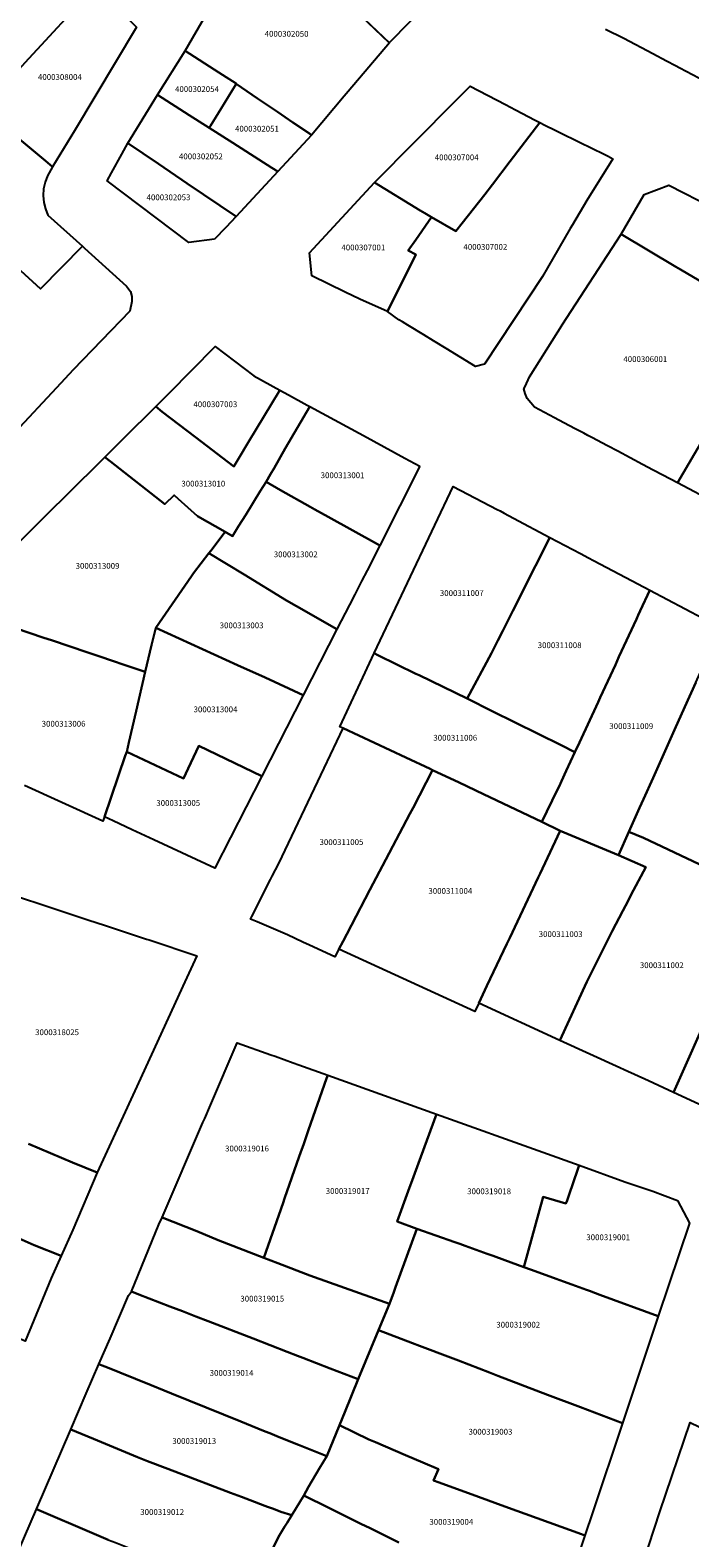
# Model space of a CAD drawing. Units: metres. Extents: x 492739 to 506000, y 9971467 to 9979861.
# Drawn here: x 497322 to 497394, y 9975515 to 9975680 of the extents above; entities that cross this region are included whole.
import ezdxf
from ezdxf.enums import TextEntityAlignment as Align

# ---------------------------------------------------------------- set-up
doc = ezdxf.new("R2010")
doc.units = ezdxf.units.M
doc.header["$MEASUREMENT"] = 0
doc.layers.add('CLAVE_MANUELA_SAENZ', color=7, linetype='Continuous')
doc.layers.add('LOTE_MANUELA_SAENZ', color=5, linetype='Continuous')
doc.styles.add('Arial', font='arial.ttf')

msp = doc.modelspace()

# ---------------------------------------------------------------- linework, layer by layer
at = {"layer": 'LOTE_MANUELA_SAENZ'}
for points in [[(497370.0767, 9975688.3119), (497361.0625, 9975679.0973), (497355.6531, 9975684.2689), (497360.6999, 9975690.1259), (497358.6391, 9975692.3281), (497363.0645, 9975695.8863)], [(497352.1401, 9975687.4401), (497355.6503, 9975684.2659), (497355.6531, 9975684.2689), (497358.3577, 9975681.6831), (497361.0721, 9975679.0881), (497356.5555, 9975673.7335), (497356.1229, 9975673.2207), (497352.5323, 9975668.9637), (497352.2963, 9975669.1247), (497350.4893, 9975670.3579), (497348.8039, 9975671.5081), (497347.4935, 9975672.4025), (497347.3801, 9975672.4801), (497346.6255, 9975672.9969), (497344.2791, 9975674.6039), (497344.2701, 9975674.6101), (497342.7901, 9975675.5601), (497342.3759, 9975675.8263), (497338.6925, 9975678.1941), (497346.9435, 9975692.5263), (497346.9819, 9975692.5883), (497351.0411, 9975688.5369), (497351.0593, 9975688.5187)], [(497326.5601, 9975669.4401), (497324.1201, 9975665.4701), (497323.3601, 9975666.1301), (497319.6355, 9975669.2439), (497316.5301, 9975671.8401), (497321.1355, 9975676.9409), (497328.6851, 9975685.1751), (497330.8801, 9975683.1201), (497332.7501, 9975681.3801), (497333.3501, 9975680.8201)], [(497342.3759, 9975675.8262), (497342.79, 9975675.56), (497344.27, 9975674.61), (497344.2791, 9975674.6039), (497344.2189, 9975674.5054), (497342.6219, 9975671.8925), (497341.4595, 9975669.9905), (497341.3169, 9975669.7562), (497339.1248, 9975671.15), (497335.6331, 9975673.3701), (497335.6365, 9975673.3755), (497338.6924, 9975678.1941)], [(497352.5322, 9975668.9636), (497348.8453, 9975664.9695), (497348.1834, 9975665.3904), (497343.8952, 9975668.1169), (497341.3169, 9975669.7562), (497341.4595, 9975669.9905), (497342.6219, 9975671.8925), (497344.2189, 9975674.5054), (497344.2791, 9975674.6039), (497346.6255, 9975672.9968), (497347.38, 9975672.48), (497347.4935, 9975672.4025), (497348.8038, 9975671.5081), (497350.4893, 9975670.3578), (497352.2962, 9975669.1246)], [(497369.0455, 9975659.2931), (497368.3703, 9975658.4355), (497365.6901, 9975659.9501), (497364.9501, 9975660.4001), (497364.4601, 9975660.7001), (497359.4201, 9975663.7502), (497368.3333, 9975672.7301), (497368.7301, 9975673.1303), (497369.9309, 9975674.3399), (497373.8001, 9975672.3201), (497374.8851, 9975671.7539), (497377.0595, 9975670.6191), (497377.5603, 9975670.3573), (497374.3311, 9975666.1014), (497372.3801, 9975663.5301), (497371.5301, 9975662.4501)], [(497344.275, 9975660.0484), (497344.2714, 9975660.0447), (497338.9107, 9975663.6711), (497335.7616, 9975665.8025), (497332.4079, 9975668.0718), (497335.6331, 9975673.3701), (497339.1248, 9975671.15), (497341.3169, 9975669.7562), (497343.8952, 9975668.1169), (497348.1834, 9975665.3904), (497348.8453, 9975664.9695)], [(497380.9001, 9975658.7001), (497378.4073, 9975654.4017), (497377.8451, 9975653.4351), (497371.4863, 9975643.8223), (497370.5053, 9975643.5885), (497367.2903, 9975645.5599), (497365.9201, 9975646.4001), (497364.8501, 9975647.0401), (497363.0807, 9975648.1111), (497362.4981, 9975648.4663), (497362.1101, 9975648.7001), (497360.8699, 9975649.6039), (497363.9701, 9975655.8501), (497363.1393, 9975656.3019), (497363.9701, 9975657.4901), (497365.6901, 9975659.9501), (497368.3703, 9975658.4355), (497369.0455, 9975659.2931), (497371.5301, 9975662.4501), (497372.3801, 9975663.5301), (497374.3311, 9975666.1014), (497377.5603, 9975670.3573), (497378.1101, 9975670.0701), (497379.2299, 9975669.5195), (497379.6825, 9975669.2949), (497380.1235, 9975669.0773), (497380.5783, 9975668.8561), (497381.0197, 9975668.6391), (497381.4693, 9975668.4187), (497381.9303, 9975668.1907), (497382.3687, 9975667.9773), (497382.8209, 9975667.7519), (497383.2707, 9975667.5313), (497383.6895, 9975667.3289), (497384.1709, 9975667.0917), (497384.6093, 9975666.8785), (497385.0701, 9975666.6503), (497385.5603, 9975666.3607), (497382.7101, 9975661.7901), (497381.1409, 9975659.1113)], [(497341.9046, 9975657.5419), (497339.0669, 9975657.1875), (497330.1338, 9975663.9477), (497330.6195, 9975664.8299), (497331.7397, 9975666.8646), (497332.4079, 9975668.0718), (497335.7616, 9975665.8025), (497338.9107, 9975663.6711), (497344.2714, 9975660.0447), (497343.1357, 9975658.8437)], [(497363.9701, 9975655.8501), (497360.8699, 9975649.6039), (497357.8311, 9975650.9501), (497356.2231, 9975651.7397), (497352.5851, 9975653.5257), (497352.3239, 9975656.0589), (497359.4201, 9975663.7502), (497364.4601, 9975660.7001), (497364.9501, 9975660.4001), (497365.6901, 9975659.9501), (497363.9701, 9975657.4901), (497363.1393, 9975656.3019)], [(497405.7371, 9975651.6247), (497403.9149, 9975648.2183), (497403.0501, 9975648.5501), (497397.6601, 9975651.5101), (497395.9361, 9975652.4803), (497395.6701, 9975652.6301), (497392.9801, 9975654.2301), (497392.4919, 9975654.5207), (497386.4737, 9975658.1053), (497388.9901, 9975662.4565), (497391.7229, 9975663.4843), (497396.5797, 9975660.9803), (497401.3795, 9975658.5057), (497407.6803, 9975655.2573)], [(497344.5549, 9975633.5051), (497344.0201, 9975632.6001), (497339.8133, 9975635.8251), (497336.1741, 9975638.6151), (497335.4501, 9975639.1701), (497336.8857, 9975640.6277), (497341.9501, 9975645.7701), (497346.2241, 9975642.5433), (497349.0435, 9975640.9803), (497345.5893, 9975635.2555)], [(497349.6601, 9975634.5801), (497348.4201, 9975632.4401), (497348.0217, 9975631.7457), (497347.5435, 9975630.9123), (497346.9103, 9975629.8865), (497345.3219, 9975627.3125), (497344.5379, 9975626.0423), (497343.8701, 9975624.9601), (497343.0561, 9975625.4349), (497340.0301, 9975627.1601), (497337.9013, 9975629.0735), (497337.4601, 9975629.4701), (497336.4377, 9975628.4655), (497330.4909, 9975633.1503), (497329.8737, 9975633.6365), (497331.9567, 9975635.7035), (497335.4501, 9975639.1701), (497336.1741, 9975638.6151), (497339.8133, 9975635.8251), (497344.0201, 9975632.6001), (497344.5549, 9975633.5051), (497345.5893, 9975635.2555), (497349.0435, 9975640.9803), (497349.9947, 9975640.4585), (497352.0711, 9975639.3219), (497352.3501, 9975639.1701)], [(497364.3929, 9975632.6237), (497360.0323, 9975623.9291), (497359.7701, 9975624.0701), (497354.3657, 9975627.0663), (497352.8801, 9975627.8901), (497352.3701, 9975628.1801), (497349.1201, 9975630.0201), (497347.5435, 9975630.9123), (497348.0217, 9975631.7457), (497348.4201, 9975632.4401), (497349.6601, 9975634.5801), (497352.3501, 9975639.1701), (497358.2349, 9975635.9947), (497362.7791, 9975633.5085)], [(497354.3657, 9975627.0663), (497359.7701, 9975624.0701), (497360.0323, 9975623.9291), (497358.6219, 9975621.1993), (497358.0187, 9975620.0321), (497357.2651, 9975618.5737), (497356.6821, 9975617.4455), (497355.2909, 9975614.7529), (497350.8801, 9975617.2799), (497349.7801, 9975617.9101), (497345.1301, 9975620.7401), (497341.2901, 9975623.0801), (497341.5001, 9975623.3601), (497343.0561, 9975625.4349), (497343.8701, 9975624.9601), (497344.5379, 9975626.0423), (497345.3219, 9975627.3125), (497346.9103, 9975629.8865), (497347.5435, 9975630.9123), (497349.1201, 9975630.0201), (497352.3701, 9975628.1801), (497352.8801, 9975627.8901)], [(497372.2531, 9975612.1101), (497369.6063, 9975607.1437), (497364.3401, 9975609.7001), (497363.9843, 9975609.8735), (497359.8045, 9975611.9127), (497359.4001, 9975612.1101), (497366.0601, 9975626.1501), (497368.0801, 9975630.4001), (497372.9007, 9975627.8811), (497373.2033, 9975627.7233), (497373.6701, 9975627.4801), (497374.6725, 9975626.9225), (497378.6567, 9975624.8207), (497377.0817, 9975621.6943), (497375.0129, 9975617.5881), (497374.8469, 9975617.2587), (497374.6067, 9975616.7817), (497373.7883, 9975615.1573), (497373.5015, 9975614.5883), (497372.9543, 9975613.5019)], [(497381.9101, 9975602.3301), (497381.4001, 9975601.2601), (497379.8869, 9975602.0151), (497372.3435, 9975605.7793), (497369.6063, 9975607.1437), (497372.2531, 9975612.1101), (497372.9543, 9975613.5019), (497373.5015, 9975614.5883), (497373.7883, 9975615.1573), (497374.6067, 9975616.7817), (497374.8469, 9975617.2587), (497375.0129, 9975617.5881), (497377.0817, 9975621.6943), (497378.6567, 9975624.8207), (497382.0185, 9975623.0473), (497382.9031, 9975622.5807), (497383.4421, 9975622.2963), (497386.9801, 9975620.4301), (497389.6233, 9975619.0357), (497388.5817, 9975616.7801), (497388.3559, 9975616.2909), (497388.1541, 9975615.8537), (497386.2449, 9975611.7185), (497385.8453, 9975610.8533), (497384.1911, 9975607.2705), (497384.0707, 9975607.0095), (497383.9479, 9975606.7439)], [(497355.2909, 9975614.7529), (497351.6099, 9975607.5313), (497347.4401, 9975609.4601), (497344.4151, 9975610.8003), (497335.4753, 9975614.8859), (497339.3601, 9975620.5901), (497339.6003, 9975620.9001), (497341.2901, 9975623.0801), (497345.1301, 9975620.7401), (497349.7801, 9975617.9101), (497350.8801, 9975617.2799)], [(497351.6099, 9975607.5313), (497347.0699, 9975598.6237), (497340.1601, 9975601.9401), (497339.0037, 9975599.4531), (497338.5001, 9975598.3701), (497332.2669, 9975601.3111), (497332.5011, 9975602.3147), (497333.3049, 9975605.7627), (497334.3075, 9975610.0615), (497334.9921, 9975612.9975), (497335.4753, 9975614.8859), (497344.4151, 9975610.8003), (497347.4401, 9975609.4601)], [(497402.0301, 9975586.2101), (497401.8321, 9975585.7701), (497388.9201, 9975591.8801), (497387.3279, 9975592.5207), (497388.5107, 9975595.1623), (497388.9343, 9975596.1081), (497389.9773, 9975598.4369), (497392.3341, 9975603.6999), (497393.4715, 9975606.2395), (497394.6655, 9975608.9055), (497397.3717, 9975614.9483), (497402.3729, 9975612.3101), (497402.6775, 9975612.1495), (497403.1191, 9975611.9165), (497412.0597, 9975607.1883), (497410.3491, 9975603.6099), (497408.2303, 9975599.2267), (497405.5397, 9975593.6605), (497404.9401, 9975592.4201), (497404.6331, 9975591.7657), (497404.4209, 9975591.3129), (497403.9601, 9975590.3301), (497403.3043, 9975588.9301)], [(497379.4795, 9975597.0921), (497377.7723, 9975593.6025), (497371.4015, 9975596.6455), (497368.7281, 9975597.9225), (497365.8079, 9975599.2731), (497365.5301, 9975599.4501), (497362.8901, 9975600.6801), (497356.0025, 9975603.8885), (497355.6553, 9975604.0495), (497359.4001, 9975612.1101), (497359.8045, 9975611.9127), (497363.9843, 9975609.8735), (497364.3401, 9975609.7001), (497369.6063, 9975607.1437), (497372.3435, 9975605.7793), (497379.8869, 9975602.0151), (497381.4001, 9975601.2601), (497380.4601, 9975599.2201), (497379.9369, 9975598.0849), (497379.6679, 9975597.5009)], [(497355.5425, 9975579.6667), (497355.0899, 9975578.8015), (497352.2975, 9975580.1003), (497351.5797, 9975580.4345), (497349.8901, 9975581.2201), (497346.5801, 9975582.6401), (497345.8495, 9975582.9535), (497345.9901, 9975583.2301), (497348.0497, 9975587.2869), (497348.2309, 9975587.6435), (497348.9511, 9975589.0621), (497353.9189, 9975599.5075), (497356.0025, 9975603.8885), (497362.8901, 9975600.6801), (497365.5301, 9975599.4501), (497365.8079, 9975599.2731), (497363.6613, 9975595.1735), (497363.2985, 9975594.4807), (497360.6759, 9975589.4721), (497358.9433, 9975586.1631), (497356.9101, 9975582.2801), (497356.4013, 9975581.3093), (497355.9897, 9975580.5203)], [(497347.0699, 9975598.6237), (497341.9353, 9975588.5501), (497335.2515, 9975591.6501), (497332.8801, 9975592.7501), (497330.7927, 9975593.7159), (497329.8401, 9975594.1601), (497332.1111, 9975600.8513), (497332.2669, 9975601.3111), (497338.5001, 9975598.3701), (497339.0037, 9975599.4531), (497340.1601, 9975601.9401)], [(497370.8677, 9975573.7135), (497370.4517, 9975572.8041), (497355.5425, 9975579.6667), (497355.9897, 9975580.5203), (497356.4013, 9975581.3093), (497356.9101, 9975582.2801), (497358.9433, 9975586.1631), (497360.6759, 9975589.4721), (497363.2985, 9975594.4807), (497363.6613, 9975595.1735), (497365.8079, 9975599.2731), (497368.7281, 9975597.9225), (497371.4015, 9975596.6455), (497377.7723, 9975593.6025), (497379.8101, 9975592.6401), (497377.8593, 9975588.5113), (497377.5947, 9975587.9513), (497377.3789, 9975587.4947), (497374.2653, 9975580.9043), (497373.9487, 9975580.2343), (497371.7635, 9975575.6095)], [(497382.7101, 9975576.0601), (497379.7611, 9975569.6447), (497370.8677, 9975573.7135), (497371.7635, 9975575.6095), (497373.9487, 9975580.2343), (497374.2653, 9975580.9043), (497377.3789, 9975587.4947), (497377.5947, 9975587.9513), (497377.8593, 9975588.5113), (497379.8101, 9975592.6401), (497386.1901, 9975589.9801), (497389.1701, 9975588.6401), (497387.8469, 9975586.1069), (497386.9481, 9975584.3863), (497386.6703, 9975583.8547), (497385.5089, 9975581.6313)], [(497396.5601, 9975573.7201), (497392.2301, 9975563.9401), (497389.4847, 9975565.1961), (497386.8103, 9975566.4195), (497386.3555, 9975566.6277), (497379.7611, 9975569.6447), (497382.7101, 9975576.0601), (497385.5089, 9975581.6313), (497386.6703, 9975583.8547), (497386.9481, 9975584.3863), (497387.8469, 9975586.1069), (497389.1701, 9975588.6401), (497386.1901, 9975589.9801), (497387.3279, 9975592.5207), (497388.9201, 9975591.8801), (497401.8321, 9975585.7701), (497400.5501, 9975582.9301), (497398.0101, 9975577.2501)], [(497401.6301, 9975562.2501), (497399.9551, 9975560.4151), (497398.8601, 9975560.9001), (497397.1701, 9975561.6501), (497396.8995, 9975561.7755), (497392.2301, 9975563.9401), (497396.5601, 9975573.7201), (497398.0101, 9975577.2501), (497400.5501, 9975582.9301), (497401.8321, 9975585.7701), (497402.0301, 9975586.2101), (497405.1201, 9975584.5701), (497405.6623, 9975584.2811), (497407.0901, 9975583.5201), (497410.5701, 9975581.6601), (497409.5501, 9975579.3601), (497403.4801, 9975566.0001), (497402.0701, 9975562.8901)], [(497349.4169, 9975551.8137), (497347.3147, 9975545.7955), (497342.3001, 9975547.7201), (497339.9401, 9975548.7201), (497336.1463, 9975550.2189), (497340.6221, 9975560.6275), (497340.8197, 9975561.0869), (497341.4435, 9975562.5379), (497344.3901, 9975569.3901), (497348.0737, 9975568.0687), (497348.5465, 9975567.8991), (497350.5183, 9975567.1917), (497351.1441, 9975566.9671), (497354.3129, 9975565.8303), (497354.1801, 9975565.4501), (497352.2101, 9975559.8101), (497351.6431, 9975558.1871), (497351.4783, 9975557.7151), (497351.1899, 9975556.8897), (497349.5827, 9975552.2883)], [(497361.5463, 9975542.0307), (497361.0701, 9975540.7301), (497352.3401, 9975543.8301), (497348.8401, 9975545.2101), (497347.3147, 9975545.7955), (497349.4169, 9975551.8137), (497349.5827, 9975552.2883), (497351.1899, 9975556.8897), (497351.4783, 9975557.7151), (497351.6431, 9975558.1871), (497352.2101, 9975559.8101), (497354.1801, 9975565.4501), (497354.3129, 9975565.8303), (497366.2187, 9975561.5593), (497363.4503, 9975553.9679), (497363.2789, 9975553.4983), (497363.1301, 9975553.0901), (497361.9301, 9975549.7801), (497364.0961, 9975548.9521), (497361.7401, 9975542.5601)], [(497380.7295, 9975552.6145), (497380.5473, 9975552.0909), (497380.4301, 9975551.7551), (497377.9301, 9975552.4701), (497375.8281, 9975544.7669), (497373.7425, 9975545.5245), (497372.4599, 9975545.9905), (497371.7921, 9975546.2331), (497369.3817, 9975547.1087), (497368.8125, 9975547.3153), (497368.2581, 9975547.5167), (497364.0961, 9975548.9521), (497361.9301, 9975549.7801), (497363.1301, 9975553.0901), (497363.2789, 9975553.4983), (497363.4503, 9975553.9679), (497366.2187, 9975561.5593), (497377.8903, 9975557.3723), (497381.8845, 9975555.9393), (497381.7401, 9975555.5201)], [(497392.6601, 9975552.0901), (497393.9701, 9975549.5901), (497390.5501, 9975539.3801), (497384.1601, 9975541.7401), (497383.6595, 9975541.9219), (497383.0027, 9975542.1605), (497382.6803, 9975542.2777), (497381.0743, 9975542.8611), (497380.1467, 9975543.1979), (497379.3523, 9975543.4865), (497378.2775, 9975543.8771), (497376.5263, 9975544.5133), (497375.8281, 9975544.7669), (497377.9301, 9975552.4701), (497380.4301, 9975551.7551), (497380.5473, 9975552.0909), (497380.7295, 9975552.6145), (497381.7401, 9975555.5201), (497381.8845, 9975555.9393), (497386.9001, 9975554.1401), (497389.3009, 9975553.3241), (497389.9601, 9975553.1001)], [(497323.9901, 9975543.5501), (497321.1201, 9975536.6401), (497316.0601, 9975538.8201), (497315.4001, 9975539.1035), (497315.1011, 9975539.2319), (497313.0801, 9975540.1001), (497312.3473, 9975540.4257), (497311.7301, 9975540.7001), (497310.5201, 9975541.2401), (497309.2499, 9975541.8095), (497306.0801, 9975543.2301), (497306.1493, 9975543.6515), (497306.6301, 9975546.5801), (497307.2507, 9975548.2479), (497308.9799, 9975552.8943), (497312.8579, 9975551.2233), (497313.3557, 9975551.0089), (497316.0737, 9975549.8377), (497316.5503, 9975549.6325), (497317.1015, 9975549.3949), (497317.6001, 9975549.1801), (497318.8301, 9975548.6501), (497322.1401, 9975547.1701), (497325.0711, 9975546.0045)], [(497359.8901, 9975537.8501), (497357.6601, 9975532.4601), (497354.5817, 9975533.6507), (497351.5863, 9975534.8095), (497350.9973, 9975535.0373), (497349.8755, 9975535.4713), (497346.1307, 9975536.9199), (497341.2007, 9975538.8269), (497339.8537, 9975539.3481), (497338.3797, 9975539.9181), (497336.9807, 9975540.4593), (497333.6005, 9975541.7669), (497332.7937, 9975542.0789), (497335.8073, 9975549.4305), (497336.1463, 9975550.2189), (497339.9401, 9975548.7201), (497342.3001, 9975547.7201), (497347.3147, 9975545.7955), (497348.8401, 9975545.2101), (497352.3401, 9975543.8301), (497361.0701, 9975540.7301)], [(497390.5501, 9975539.3801), (497386.6203, 9975527.6381), (497382.0267, 9975529.3905), (497378.4137, 9975530.7687), (497372.9687, 9975532.8459), (497372.0401, 9975533.2001), (497368.6403, 9975534.5077), (497367.7801, 9975534.8401), (497364.3631, 9975536.1461), (497363.6201, 9975536.4301), (497359.8901, 9975537.8501), (497361.0701, 9975540.7301), (497361.5463, 9975542.0307), (497361.7401, 9975542.5601), (497364.0961, 9975548.9521), (497368.2581, 9975547.5167), (497368.8125, 9975547.3153), (497369.3817, 9975547.1087), (497371.7921, 9975546.2331), (497372.4599, 9975545.9905), (497373.7425, 9975545.5245), (497375.8281, 9975544.7669), (497376.5263, 9975544.5133), (497378.2775, 9975543.8771), (497379.3523, 9975543.4865), (497380.1467, 9975543.1979), (497381.0743, 9975542.8611), (497382.6803, 9975542.2777), (497383.0027, 9975542.1605), (497383.6595, 9975541.9219), (497384.1601, 9975541.7401)], [(497355.5959, 9975527.4191), (497354.2001, 9975524.0101), (497351.1217, 9975525.2545), (497348.9759, 9975526.1237), (497347.9475, 9975526.5397), (497347.4365, 9975526.7465), (497346.6375, 9975527.0697), (497344.7875, 9975527.8181), (497340.9941, 9975529.3529), (497337.1701, 9975530.9001), (497336.3645, 9975531.2339), (497334.9501, 9975531.8201), (497331.5201, 9975533.1901), (497330.1469, 9975533.7351), (497329.5801, 9975533.9601), (497329.2165, 9975534.1027), (497330.4413, 9975536.9511), (497332.4619, 9975541.6501), (497332.7937, 9975542.0789), (497333.6005, 9975541.7669), (497336.9807, 9975540.4593), (497338.3797, 9975539.9181), (497339.8537, 9975539.3481), (497341.2007, 9975538.8269), (497346.1307, 9975536.9199), (497349.8755, 9975535.4713), (497350.9973, 9975535.0373), (497351.5863, 9975534.8095), (497354.5817, 9975533.6507), (497357.6601, 9975532.4601), (497356.1831, 9975528.8529)], [(497383.3653, 9975517.9121), (497382.5023, 9975515.3337), (497382.1205, 9975515.4715), (497373.7301, 9975518.5201), (497370.8431, 9975519.5635), (497366.5151, 9975521.1277), (497365.9001, 9975521.3501), (497366.4501, 9975522.5901), (497364.7301, 9975523.3301), (497362.8301, 9975524.1401), (497359.5501, 9975525.5601), (497358.8315, 9975525.8711), (497355.5959, 9975527.4191), (497356.1831, 9975528.8529), (497357.6601, 9975532.4601), (497359.8901, 9975537.8501), (497363.6201, 9975536.4301), (497364.3631, 9975536.1461), (497367.7801, 9975534.8401), (497368.6403, 9975534.5077), (497372.0401, 9975533.2001), (497372.9687, 9975532.8459), (497378.4137, 9975530.7687), (497382.0267, 9975529.3905), (497386.6203, 9975527.6381)], [(497351.6875, 9975519.7123), (497350.3623, 9975517.5411), (497349.1721, 9975517.9081), (497348.8985, 9975518.0125), (497348.2379, 9975518.2645), (497347.7039, 9975518.4681), (497347.4271, 9975518.5737), (497345.8207, 9975519.1865), (497344.8407, 9975519.5605), (497343.6531, 9975520.0135), (497337.5509, 9975522.3417), (497335.1347, 9975523.2635), (497334.5473, 9975523.4875), (497334.2001, 9975523.6201), (497333.4601, 9975523.9201), (497328.6101, 9975525.9201), (497326.1445, 9975526.9587), (497327.8339, 9975530.8875), (497329.2165, 9975534.1027), (497329.5801, 9975533.9601), (497330.1469, 9975533.7351), (497331.5201, 9975533.1901), (497334.9501, 9975531.8201), (497336.3645, 9975531.2339), (497337.1701, 9975530.9001), (497340.9941, 9975529.3529), (497344.7875, 9975527.8181), (497346.6375, 9975527.0697), (497347.4365, 9975526.7465), (497347.9475, 9975526.5397), (497348.9759, 9975526.1237), (497351.1217, 9975525.2545), (497354.2001, 9975524.0101), (497353.4259, 9975522.7051), (497352.2161, 9975520.6659)], [(497400.6601, 9975505.1301), (497398.8401, 9975501.0601), (497396.8901, 9975501.9701), (497394.5051, 9975503.0501), (497392.9131, 9975503.8087), (497387.0299, 9975506.6173), (497390.7201, 9975517.9001), (497394.0533, 9975527.7093), (497401.3301, 9975524.2001), (497404.0201, 9975522.8901), (497406.1501, 9975521.7501), (497404.1107, 9975514.8325), (497402.6833, 9975509.9907), (497402.5985, 9975509.7033), (497402.4001, 9975509.0301), (497402.1809, 9975508.5391)], [(497344.4087, 9975508.8917), (497343.5601, 9975506.9801), (497343.1689, 9975507.1375), (497341.2475, 9975503.4267), (497340.9801, 9975502.9101), (497339.9301, 9975500.7433), (497339.2113, 9975501.0211), (497331.5849, 9975503.9697), (497331.2683, 9975504.0921), (497330.2759, 9975504.4757), (497326.9103, 9975505.7771), (497324.7705, 9975506.6043), (497318.4439, 9975509.0503), (497322.3803, 9975518.2047), (497328.7001, 9975515.5201), (497330.2401, 9975514.8601), (497331.0401, 9975514.5601), (497331.5733, 9975514.3419), (497334.1401, 9975513.3001), (497338.6301, 9975511.3701), (497340.4101, 9975510.6001), (497341.1301, 9975510.3101)]]:
    msp.add_lwpolyline(points, close=True, dxfattribs=at)
for points in [[(497404.7601, 9975684.7501), (497400.7301, 9975679.1101), (497397.1201, 9975674.0601), (497395.6951, 9975674.8351), (497392.9051, 9975676.3051), (497392.4501, 9975676.5501), (497391.4501, 9975677.0801), (497389.9601, 9975677.8701), (497386.7601, 9975679.5801), (497384.7551, 9975680.5551)], [(497319.6355, 9975669.2439), (497323.3601, 9975666.1301), (497324.1201, 9975665.4701), (497323.9401, 9975665.1701), (497323.5743, 9975664.5125), (497323.3109, 9975663.8077), (497323.1557, 9975663.0715), (497323.1123, 9975662.3203), (497323.1815, 9975661.5711), (497323.3555, 9975660.8607), (497323.6307, 9975660.1831), (497327.4101, 9975656.7701), (497322.8101, 9975652.1001), (497320.6701, 9975654.0801)], [(497396.7363, 9975637.7833), (497392.6499, 9975630.8067), (497391.0397, 9975631.6593), (497389.9999, 9975632.2099), (497388.8307, 9975632.8291), (497386.1099, 9975634.2699), (497384.9829, 9975634.8673), (497383.2679, 9975635.7761), (497382.8289, 9975636.0081), (497382.3867, 9975636.2439), (497381.9395, 9975636.4791), (497381.5003, 9975636.7107), (497380.7409, 9975637.1117), (497379.1713, 9975637.9423), (497376.9701, 9975639.1101), (497376.1701, 9975640.0601), (497375.9601, 9975640.6201), (497375.8255, 9975641.1219), (497375.9501, 9975641.3901), (497376.4501, 9975642.4401), (497379.5301, 9975647.3801), (497379.7845, 9975647.7731), (497380.0209, 9975648.1383), (497386.4737, 9975658.1053), (497392.4919, 9975654.5207), (497392.9801, 9975654.2301), (497395.6701, 9975652.6301)], [(497320.6701, 9975654.0801), (497322.8101, 9975652.1001), (497327.4101, 9975656.7701), (497327.6383, 9975656.5635), (497332.2601, 9975652.3901), (497332.6701, 9975651.8001), (497332.8201, 9975651.2701), (497332.8401, 9975650.6901), (497332.6201, 9975649.6501), (497326.3901, 9975643.2101), (497324.5725, 9975641.2501), (497320.0101, 9975636.3301)], [(497396.9207, 9975628.5311), (497392.6499, 9975630.8067), (497396.7363, 9975637.7833)], [(497317.9493, 9975621.8033), (497323.3775, 9975627.1901), (497324.1869, 9975627.9933), (497325.3325, 9975629.1301), (497325.6161, 9975629.4115), (497329.8737, 9975633.6365), (497330.4909, 9975633.1503), (497336.4377, 9975628.4655), (497337.4601, 9975629.4701), (497337.9013, 9975629.0735), (497340.0301, 9975627.1601), (497343.0561, 9975625.4349), (497341.5001, 9975623.3601), (497341.2901, 9975623.0801), (497339.6003, 9975620.9001), (497339.3601, 9975620.5901), (497335.4753, 9975614.8859), (497334.9921, 9975612.9975), (497334.3075, 9975610.0615), (497331.5507, 9975611.0003), (497331.1401, 9975611.1401), (497328.9001, 9975611.9001), (497327.8985, 9975612.2399), (497324.1243, 9975613.5019), (497323.5591, 9975613.6907), (497323.1675, 9975613.8215), (497320.0601, 9975614.8601)], [(497394.6655, 9975608.9055), (497393.4715, 9975606.2395), (497392.3341, 9975603.6999), (497389.9773, 9975598.4369), (497388.9343, 9975596.1081), (497388.5107, 9975595.1623), (497387.3279, 9975592.5207), (497386.1901, 9975589.9801), (497379.8101, 9975592.6401), (497377.7723, 9975593.6025), (497379.4795, 9975597.0921), (497379.6679, 9975597.5009), (497379.9369, 9975598.0849), (497380.4601, 9975599.2201), (497381.4001, 9975601.2601), (497381.9101, 9975602.3301), (497383.9479, 9975606.7439), (497384.0707, 9975607.0095), (497384.1911, 9975607.2705), (497385.8453, 9975610.8533), (497386.2449, 9975611.7185), (497388.1541, 9975615.8537), (497388.3559, 9975616.2909), (497388.5817, 9975616.7801), (497389.6233, 9975619.0357), (497397.3717, 9975614.9483)], [(497320.0601, 9975614.8601), (497323.1675, 9975613.8215), (497323.5591, 9975613.6907), (497324.1243, 9975613.5019), (497327.8985, 9975612.2399), (497328.9001, 9975611.9001), (497331.1401, 9975611.1401), (497331.5507, 9975611.0003), (497334.3075, 9975610.0615), (497333.3049, 9975605.7627), (497332.5011, 9975602.3147), (497332.2669, 9975601.3111), (497332.1111, 9975600.8513), (497329.8401, 9975594.1601), (497329.6635, 9975593.6923), (497321.0545, 9975597.5909)], [(497319.5371, 9975585.6815), (497324.1681, 9975584.1503), (497328.0133, 9975582.8789), (497329.9377, 9975582.2425), (497331.3623, 9975581.7715), (497333.9831, 9975580.9049), (497334.4355, 9975580.7555), (497334.7137, 9975580.6635), (497339.9545, 9975578.9307), (497338.6429, 9975576.0729), (497333.1571, 9975564.1215), (497331.6629, 9975560.8659), (497329.0301, 9975555.1301), (497326.3401, 9975556.2301), (497321.4955, 9975558.2933)], [(497321.4955, 9975558.2933), (497326.3401, 9975556.2301), (497329.0301, 9975555.1301), (497326.3601, 9975548.8701), (497325.0711, 9975546.0045), (497322.1401, 9975547.1701), (497318.8301, 9975548.6501)], [(497330.2401, 9975514.8601), (497328.7001, 9975515.5201), (497322.3803, 9975518.2047), (497326.1445, 9975526.9587), (497328.6101, 9975525.9201), (497333.4601, 9975523.9201), (497334.2001, 9975523.6201), (497334.5473, 9975523.4875), (497335.1347, 9975523.2635), (497337.5509, 9975522.3417), (497343.6531, 9975520.0135), (497344.8407, 9975519.5605), (497345.8207, 9975519.1865), (497347.4271, 9975518.5737), (497347.7039, 9975518.4681), (497348.2379, 9975518.2645), (497348.8985, 9975518.0125), (497349.1721, 9975517.9081), (497350.3623, 9975517.5411), (497349.8499, 9975516.7105), (497349.5803, 9975516.2751), (497349.0201, 9975515.3701), (497347.4975, 9975512.3251)], [(497362.0963, 9975514.5609), (497360.1455, 9975515.5261), (497358.9681, 9975516.1087), (497357.9465, 9975516.6143), (497354.4409, 9975518.3487), (497351.6875, 9975519.7123), (497352.2161, 9975520.6659), (497353.4259, 9975522.7051), (497354.2001, 9975524.0101), (497355.5959, 9975527.4191), (497358.8315, 9975525.8711), (497359.5501, 9975525.5601), (497362.8301, 9975524.1401), (497364.7301, 9975523.3301), (497366.4501, 9975522.5901), (497365.9001, 9975521.3501), (497366.5151, 9975521.1277), (497370.8431, 9975519.5635), (497373.7301, 9975518.5201), (497382.1205, 9975515.4715), (497382.5023, 9975515.3337), (497381.5739, 9975512.5615)], [(497347.4975, 9975512.3251), (497349.0201, 9975515.3701), (497349.5803, 9975516.2751), (497349.8499, 9975516.7105), (497350.3623, 9975517.5411), (497351.6875, 9975519.7123), (497354.4409, 9975518.3487), (497357.9465, 9975516.6143), (497358.9681, 9975516.1087), (497360.1455, 9975515.5261), (497362.0963, 9975514.5609)]]:
    msp.add_lwpolyline(points, dxfattribs=at)

# ---------------------------------------------------------------- texts
at = {"layer": 'CLAVE_MANUELA_SAENZ', "color": 7, "style": 'Arial'}
for s, p in [('4000302050', (497349.799, 9975679.5616)), ('4000308004', (497324.943, 9975674.8221)), ('4000302054', (497339.9729, 9975673.4986)), ('4000302051', (497346.5494, 9975669.1482)), ('4000302052', (497340.4026, 9975666.1138)), ('4000307004', (497368.4477, 9975666.0045)), ('4000302053', (497336.8527, 9975661.6192)), ('4000307001', (497358.2154, 9975656.1188)), ('4000307002', (497371.5953, 9975656.1849)), ('4000306001', (497389.1286, 9975643.8673)), ('4000307003', (497341.9875, 9975638.9187)), ('3000313010', (497340.6688, 9975630.211)), ('3000313001', (497355.9381, 9975631.1259)), ('3000313002', (497350.7993, 9975622.4491)), ('3000313009', (497329.0701, 9975621.1837)), ('3000311007', (497369.0076, 9975618.2003)), ('3000313003', (497344.8669, 9975614.6576)), ('3000311008', (497379.7353, 9975612.4808)), ('3000313004', (497342.0048, 9975605.4437)), ('3000313006', (497325.35, 9975603.8623)), ('3000311009', (497387.5893, 9975603.6004)), ('3000311006', (497368.2922, 9975602.3272)), ('3000313005', (497337.9177, 9975595.1763)), ('3000311005', (497355.8173, 9975590.8797)), ('3000311004', (497367.7543, 9975585.5227)), ('3000311003', (497379.8455, 9975580.7803)), ('3000311002', (497390.9341, 9975577.374)), ('3000318025', (497324.6338, 9975570.0204)), ('3000319016', (497345.4606, 9975557.261)), ('3000319017', (497356.495, 9975552.5979)), ('3000319018', (497372.0072, 9975552.566)), ('3000319001', (497385.0647, 9975547.5215)), ('3000319015', (497347.1329, 9975540.7894)), ('3000319002', (497375.1973, 9975537.9297)), ('3000319014', (497343.7677, 9975532.6438)), ('3000319003', (497372.1554, 9975526.1877)), ('3000319013', (497339.6723, 9975525.1684)), ('3000319012', (497336.1594, 9975517.3772)), ('3000319004', (497367.8583, 9975516.3006))]:
    msp.add_text(s, height=0.635, dxfattribs=at).set_placement(p, align=Align.BOTTOM_CENTER)

doc.saveas('drawing.dxf')
